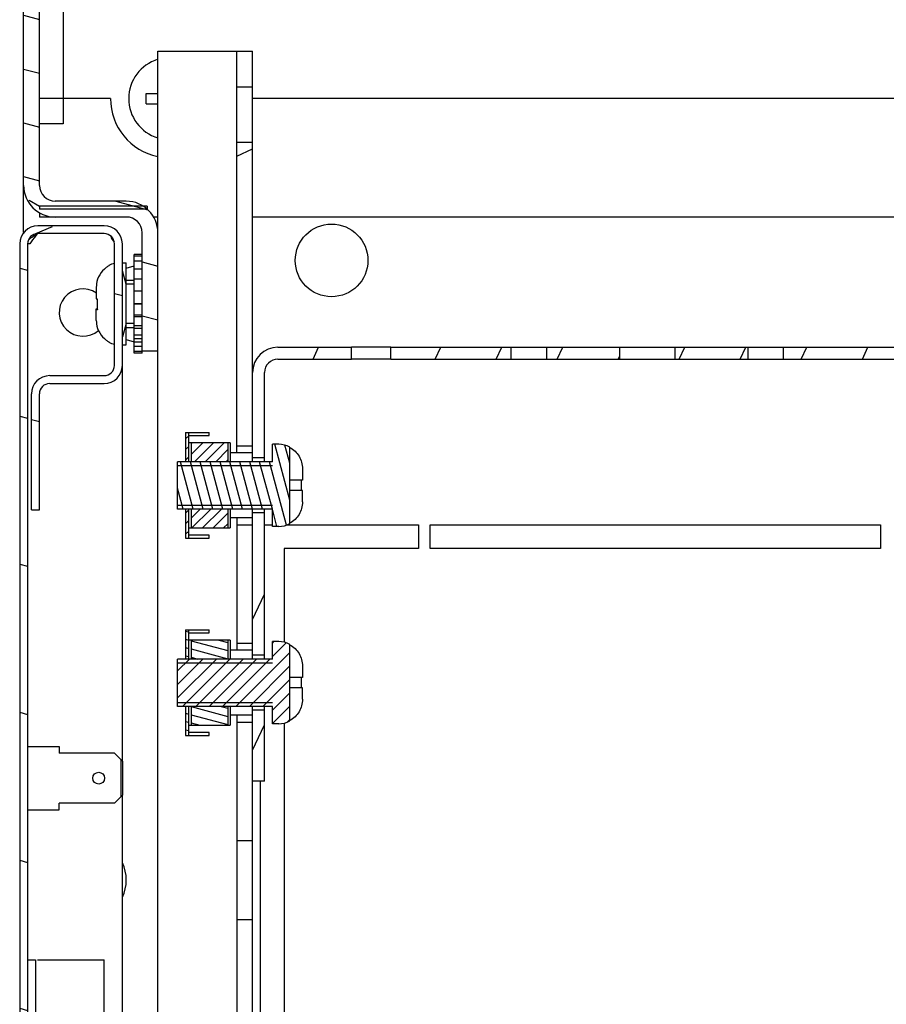
# Model space of a CAD drawing. Units: millimetres. Extents: x 0 to 594, y 0 to 420.
# Drawn here: x 465 to 476, y 124 to 136 of the extents above; entities that cross this region are included whole.
import ezdxf

# ---------------------------------------------------------------- set-up
doc = ezdxf.new("R2010")
doc.units = ezdxf.units.MM
doc.header["$LTSCALE"] = 32.67
doc.layers.get('0').update_dxf_attribs({"linetype": 'CONTINUOUS'})
doc.layers.add('02___PRT_ALL_AXES', color=7, linetype='CONTINUOUS')
doc.layers.add('AXIS', color=7, linetype='CONTINUOUS')

msp = doc.modelspace()

# ---------------------------------------------------------------- hatches: boundary and pattern name
at = {"linetype": 'Continuous'}
h = msp.add_hatch(dxfattribs=at)
h.set_pattern_fill('DEFAULT__77', scale=0.6575854409000002, angle=165, style=0, pattern_type=0)
h.set_pattern_definition([(165, (292.8438801742379, -9.984190864473588), (-0.1701956359, -0.6351787603), [])])
edge = h.paths.add_edge_path()
edge.add_line((466.4963179137378, 133.9406652578264), (465.5963179137379, 133.9406652578264))
edge.add_arc((465.5963179137379, 134.3406652578264), 0.4, 180, 270)
edge.add_line((465.1963179137379, 134.3406652578264), (465.1963179137379, 140.1406652578264))
edge.add_arc((465.5963179137379, 140.1406652578264), 0.4, 90, 180)
edge.add_line((465.5963179137379, 140.5406652578264), (468.696317913738, 140.5406652578264))
edge.add_arc((468.696317913738, 140.1406652578264), 0.4, 0, 90)
edge.add_line((469.0963179137378, 140.1406652578264), (469.0963179137378, 139.0406652578264))
edge.add_line((468.8963179137378, 139.0406652578264), (469.0963179137378, 139.0406652578264))
edge.add_line((468.8963179137378, 140.1406652578264), (468.8963179137378, 139.0406652578264))
edge.add_arc((468.696317913738, 140.1406652578264), 0.2, 0, 90)
edge.add_line((465.5963179137379, 140.3406652578264), (468.696317913738, 140.3406652578264))
edge.add_arc((465.5963179137379, 140.1406652578264), 0.2, 90, 180)
edge.add_line((465.3963179137378, 134.3406652578264), (465.3963179137378, 140.1406652578264))
edge.add_arc((465.5963179137379, 134.3406652578264), 0.2, 180, 270)
edge.add_line((466.4963179137378, 134.1406652578264), (465.5963179137379, 134.1406652578264))
edge.add_arc((466.4963179137378, 133.7406652578264), 0.4, 0, 90)
edge.add_line((466.8963179137378, 132.2406652578264), (466.8963179137378, 133.7406652578264))
edge.add_line((466.8963179137378, 132.2406652578264), (466.6963179137378, 132.2406652578264))
edge.add_line((466.6963179137378, 132.2406652578264), (466.6963179137378, 133.7406652578264))
edge.add_arc((466.4963179137378, 133.7406652578264), 0.2, 0, 90)
h = msp.add_hatch(dxfattribs=at)
h.set_pattern_fill('DEFAULT__88', scale=6.3506563287, angle=205, style=0, pattern_type=0)
h.set_pattern_definition([(205, (292.8438801742379, -9.984190864473588), (2.683903338499999, -5.7556492835), [])])
edge = h.paths.add_edge_path()
edge.add_line((468.0963179137378, 136.0406652578264), (468.0963179137378, 135.5905223715264))
edge.add_line((467.896317913738, 135.5905223715264), (468.0963179137378, 135.5905223715264))
edge.add_line((467.896317913738, 136.0406652578264), (467.896317913738, 135.5905223715264))
edge.add_line((467.896317913738, 136.0406652578264), (468.0963179137378, 136.0406652578264))
edge = h.paths.add_edge_path()
edge.add_line((468.0963179137378, 134.8908081441264), (468.0963179137378, 131.0406652578264))
edge.add_line((467.896317913738, 131.0406652578264), (468.0963179137378, 131.0406652578264))
edge.add_line((467.896317913738, 134.8908081441264), (467.896317913738, 131.0406652578264))
edge.add_line((467.896317913738, 134.8908081441264), (468.0963179137378, 134.8908081441264))
edge = h.paths.add_edge_path()
edge.add_line((468.0963179137378, 130.0406652578264), (468.0963179137378, 128.5406652578264))
edge.add_line((467.896317913738, 128.5406652578264), (468.0963179137378, 128.5406652578264))
edge.add_line((467.896317913738, 130.0406652578264), (467.896317913738, 128.5406652578264))
edge.add_line((467.896317913738, 130.0406652578264), (468.0963179137378, 130.0406652578264))
edge = h.paths.add_edge_path()
edge.add_line((468.0963179137378, 127.5406652578264), (468.0963179137378, 126.0406652578264))
edge.add_line((467.896317913738, 126.0406652578264), (468.0963179137378, 126.0406652578264))
edge.add_line((467.896317913738, 127.5406652578264), (467.896317913738, 126.0406652578264))
edge.add_line((467.896317913738, 127.5406652578264), (468.0963179137378, 127.5406652578264))
edge = h.paths.add_edge_path()
edge.add_line((468.0963179137378, 125.0406652578264), (468.0963179137378, 123.5406652578264))
edge.add_line((467.896317913738, 123.5406652578264), (468.0963179137378, 123.5406652578264))
edge.add_line((467.896317913738, 125.0406652578264), (467.896317913738, 123.5406652578264))
edge.add_line((467.896317913738, 125.0406652578264), (468.0963179137378, 125.0406652578264))
edge = h.paths.add_edge_path()
edge.add_line((468.0963179137378, 122.5406652578264), (468.0963179137378, 121.0406652578264))
edge.add_line((467.896317913738, 121.0406652578264), (468.0963179137378, 121.0406652578264))
edge.add_line((467.896317913738, 122.5406652578264), (467.896317913738, 121.0406652578264))
edge.add_line((467.896317913738, 122.5406652578264), (468.0963179137378, 122.5406652578264))
edge = h.paths.add_edge_path()
edge.add_line((468.0963179137378, 120.0406652578264), (468.0963179137378, 118.5406652578264))
edge.add_line((467.896317913738, 118.5406652578264), (468.0963179137378, 118.5406652578264))
edge.add_line((467.896317913738, 120.0406652578264), (467.896317913738, 118.5406652578264))
edge.add_line((467.896317913738, 120.0406652578264), (468.0963179137378, 120.0406652578264))
edge = h.paths.add_edge_path()
edge.add_line((468.0963179137378, 117.5406652578264), (468.0963179137378, 116.0406652578264))
edge.add_line((467.896317913738, 116.0406652578264), (468.0963179137378, 116.0406652578264))
edge.add_line((467.896317913738, 117.5406652578264), (467.896317913738, 116.0406652578264))
edge.add_line((467.896317913738, 117.5406652578264), (468.0963179137378, 117.5406652578264))
edge = h.paths.add_edge_path()
edge.add_line((468.0963179137378, 115.0406652578264), (468.0963179137378, 113.5406652578264))
edge.add_line((467.896317913738, 113.5406652578264), (468.0963179137378, 113.5406652578264))
edge.add_line((467.896317913738, 115.0406652578264), (467.896317913738, 113.5406652578264))
edge.add_line((467.896317913738, 115.0406652578264), (468.0963179137378, 115.0406652578264))
edge = h.paths.add_edge_path()
edge.add_line((468.0963179137378, 112.5406652578264), (468.0963179137378, 111.0406652578264))
edge.add_line((467.896317913738, 111.0406652578264), (468.0963179137378, 111.0406652578264))
edge.add_line((467.896317913738, 112.5406652578264), (467.896317913738, 111.0406652578264))
edge.add_line((467.896317913738, 112.5406652578264), (468.0963179137378, 112.5406652578264))
edge = h.paths.add_edge_path()
edge.add_line((468.0963179137378, 110.0406652578264), (468.0963179137378, 108.5406652578264))
edge.add_line((467.896317913738, 108.5406652578264), (468.0963179137378, 108.5406652578264))
edge.add_line((467.896317913738, 110.0406652578264), (467.896317913738, 108.5406652578264))
edge.add_line((467.896317913738, 110.0406652578264), (468.0963179137378, 110.0406652578264))
edge = h.paths.add_edge_path()
edge.add_line((468.0963179137378, 107.5406652578264), (468.0963179137378, 106.0406652578264))
edge.add_line((467.896317913738, 106.0406652578264), (468.0963179137378, 106.0406652578264))
edge.add_line((467.896317913738, 107.5406652578264), (467.896317913738, 106.0406652578264))
edge.add_line((467.896317913738, 107.5406652578264), (468.0963179137378, 107.5406652578264))
edge = h.paths.add_edge_path()
edge.add_line((468.0963179137378, 105.0406652578264), (468.0963179137378, 103.5406652578264))
edge.add_line((467.896317913738, 103.5406652578264), (468.0963179137378, 103.5406652578264))
edge.add_line((467.896317913738, 105.0406652578264), (467.896317913738, 103.5406652578264))
edge.add_line((467.896317913738, 105.0406652578264), (468.0963179137378, 105.0406652578264))
edge = h.paths.add_edge_path()
edge.add_line((468.0963179137378, 102.5406652578264), (468.0963179137378, 101.0406652578264))
edge.add_line((467.896317913738, 101.0406652578264), (468.0963179137378, 101.0406652578264))
edge.add_line((467.896317913738, 102.5406652578264), (467.896317913738, 101.0406652578264))
edge.add_line((467.896317913738, 102.5406652578264), (468.0963179137378, 102.5406652578264))
edge = h.paths.add_edge_path()
edge.add_line((468.0963179137378, 100.0406652578264), (468.0963179137378, 98.5406652578264))
edge.add_line((467.896317913738, 98.5406652578264), (468.0963179137378, 98.5406652578264))
edge.add_line((467.896317913738, 100.0406652578264), (467.896317913738, 98.5406652578264))
edge.add_line((467.896317913738, 100.0406652578264), (468.0963179137378, 100.0406652578264))
edge = h.paths.add_edge_path()
edge.add_line((468.0963179137378, 97.5406652578264), (468.0963179137378, 96.0406652578264))
edge.add_line((467.896317913738, 96.0406652578264), (468.0963179137378, 96.0406652578264))
edge.add_line((467.896317913738, 97.5406652578264), (467.896317913738, 96.0406652578264))
edge.add_line((467.896317913738, 97.5406652578264), (468.0963179137378, 97.5406652578264))
edge = h.paths.add_edge_path()
edge.add_line((468.0963179137378, 95.0406652578264), (468.0963179137378, 93.5406652578264))
edge.add_line((467.896317913738, 93.5406652578264), (468.0963179137378, 93.5406652578264))
edge.add_line((467.896317913738, 95.0406652578264), (467.896317913738, 93.5406652578264))
edge.add_line((467.896317913738, 95.0406652578264), (468.0963179137378, 95.0406652578264))
edge = h.paths.add_edge_path()
edge.add_line((468.0963179137378, 92.5406652578264), (468.0963179137378, 91.0406652578264))
edge.add_line((467.896317913738, 91.0406652578264), (468.0963179137378, 91.0406652578264))
edge.add_line((467.896317913738, 92.5406652578264), (467.896317913738, 91.0406652578264))
edge.add_line((467.896317913738, 92.5406652578264), (468.0963179137378, 92.5406652578264))
edge = h.paths.add_edge_path()
edge.add_line((468.0963179137378, 90.0406652578264), (468.0963179137378, 88.5406652578264))
edge.add_line((467.896317913738, 88.5406652578264), (468.0963179137378, 88.5406652578264))
edge.add_line((467.896317913738, 90.0406652578264), (467.896317913738, 88.5406652578264))
edge.add_line((467.896317913738, 90.0406652578264), (468.0963179137378, 90.0406652578264))
edge = h.paths.add_edge_path()
edge.add_line((468.0963179137378, 87.5406652578264), (468.0963179137378, 86.0406652578264))
edge.add_line((467.896317913738, 86.0406652578264), (468.0963179137378, 86.0406652578264))
edge.add_line((467.896317913738, 87.5406652578264), (467.896317913738, 86.0406652578264))
edge.add_line((467.896317913738, 87.5406652578264), (468.0963179137378, 87.5406652578264))
edge = h.paths.add_edge_path()
edge.add_line((468.0963179137378, 85.0406652578264), (468.0963179137378, 83.5406652578264))
edge.add_line((467.896317913738, 83.5406652578264), (468.0963179137378, 83.5406652578264))
edge.add_line((467.896317913738, 85.0406652578264), (467.896317913738, 83.5406652578264))
edge.add_line((467.896317913738, 85.0406652578264), (468.0963179137378, 85.0406652578264))
edge = h.paths.add_edge_path()
edge.add_line((468.0963179137378, 82.5406652578264), (468.0963179137378, 81.0406652578264))
edge.add_line((467.896317913738, 81.0406652578264), (468.0963179137378, 81.0406652578264))
edge.add_line((467.896317913738, 82.5406652578264), (467.896317913738, 81.0406652578264))
edge.add_line((467.896317913738, 82.5406652578264), (468.0963179137378, 82.5406652578264))
edge = h.paths.add_edge_path()
edge.add_line((468.0963179137378, 80.0406652578264), (468.0963179137378, 78.5406652578264))
edge.add_line((467.896317913738, 78.5406652578264), (468.0963179137378, 78.5406652578264))
edge.add_line((467.896317913738, 80.0406652578264), (467.896317913738, 78.5406652578264))
edge.add_line((467.896317913738, 80.0406652578264), (468.0963179137378, 80.0406652578264))
edge = h.paths.add_edge_path()
edge.add_line((468.0963179137378, 77.5406652578264), (468.0963179137378, 76.0406652578264))
edge.add_line((467.896317913738, 76.0406652578264), (468.0963179137378, 76.0406652578264))
edge.add_line((467.896317913738, 77.5406652578264), (467.896317913738, 76.0406652578264))
edge.add_line((467.896317913738, 77.5406652578264), (468.0963179137378, 77.5406652578264))
edge = h.paths.add_edge_path()
edge.add_line((468.0963179137378, 75.0406652578264), (468.0963179137378, 73.5406652578264))
edge.add_line((467.896317913738, 73.5406652578264), (468.0963179137378, 73.5406652578264))
edge.add_line((467.896317913738, 75.0406652578264), (467.896317913738, 73.5406652578264))
edge.add_line((467.896317913738, 75.0406652578264), (468.0963179137378, 75.0406652578264))
edge = h.paths.add_edge_path()
edge.add_line((468.0963179137378, 72.5406652578264), (468.0963179137378, 71.0406652578264))
edge.add_line((467.896317913738, 71.0406652578264), (468.0963179137378, 71.0406652578264))
edge.add_line((467.896317913738, 72.5406652578264), (467.896317913738, 71.0406652578264))
edge.add_line((467.896317913738, 72.5406652578264), (468.0963179137378, 72.5406652578264))
edge = h.paths.add_edge_path()
edge.add_line((468.0963179137378, 70.04066525782639), (468.0963179137378, 68.54066525782639))
edge.add_line((467.896317913738, 68.54066525782639), (468.0963179137378, 68.54066525782639))
edge.add_line((467.896317913738, 70.04066525782639), (467.896317913738, 68.54066525782639))
edge.add_line((467.896317913738, 70.04066525782639), (468.0963179137378, 70.04066525782639))
edge = h.paths.add_edge_path()
edge.add_line((468.0963179137378, 67.54066525782639), (468.0963179137378, 66.04066525782639))
edge.add_line((467.896317913738, 66.04066525782639), (468.0963179137378, 66.04066525782639))
edge.add_line((467.896317913738, 67.54066525782639), (467.896317913738, 66.04066525782639))
edge.add_line((467.896317913738, 67.54066525782639), (468.0963179137378, 67.54066525782639))
edge = h.paths.add_edge_path()
edge.add_line((468.0963179137378, 65.04066525782639), (468.0963179137378, 63.5406652578264))
edge.add_line((467.896317913738, 63.5406652578264), (468.0963179137378, 63.5406652578264))
edge.add_line((467.896317913738, 65.04066525782639), (467.896317913738, 63.5406652578264))
edge.add_line((467.896317913738, 65.04066525782639), (468.0963179137378, 65.04066525782639))
edge = h.paths.add_edge_path()
edge.add_line((468.0963179137378, 62.5406652578264), (468.0963179137378, 61.0406652578264))
edge.add_line((467.896317913738, 61.0406652578264), (468.0963179137378, 61.0406652578264))
edge.add_line((467.896317913738, 62.5406652578264), (467.896317913738, 61.0406652578264))
edge.add_line((467.896317913738, 62.5406652578264), (468.0963179137378, 62.5406652578264))
edge = h.paths.add_edge_path()
edge.add_line((468.0963179137378, 60.0406652578264), (468.0963179137378, 58.5406652578264))
edge.add_line((467.896317913738, 58.5406652578264), (468.0963179137378, 58.5406652578264))
edge.add_line((467.896317913738, 60.0406652578264), (467.896317913738, 58.5406652578264))
edge.add_line((467.896317913738, 60.0406652578264), (468.0963179137378, 60.0406652578264))
edge = h.paths.add_edge_path()
edge.add_line((468.0963179137378, 57.5406652578264), (468.0963179137378, 56.0406652578264))
edge.add_line((467.896317913738, 56.0406652578264), (468.0963179137378, 56.0406652578264))
edge.add_line((467.896317913738, 57.5406652578264), (467.896317913738, 56.0406652578264))
edge.add_line((467.896317913738, 57.5406652578264), (468.0963179137378, 57.5406652578264))
edge = h.paths.add_edge_path()
edge.add_line((468.0963179137378, 55.0406652578264), (468.0963179137378, 53.5406652578264))
edge.add_line((467.896317913738, 53.5406652578264), (468.0963179137378, 53.5406652578264))
edge.add_line((467.896317913738, 55.0406652578264), (467.896317913738, 53.5406652578264))
edge.add_line((467.896317913738, 55.0406652578264), (468.0963179137378, 55.0406652578264))
edge = h.paths.add_edge_path()
edge.add_line((468.0963179137378, 52.5406652578264), (468.0963179137378, 51.0406652578264))
edge.add_line((467.896317913738, 51.0406652578264), (468.0963179137378, 51.0406652578264))
edge.add_line((467.896317913738, 52.5406652578264), (467.896317913738, 51.0406652578264))
edge.add_line((467.896317913738, 52.5406652578264), (468.0963179137378, 52.5406652578264))
edge = h.paths.add_edge_path()
edge.add_line((468.0963179137378, 50.0406652578264), (468.0963179137378, 46.1905223715264))
edge.add_line((467.896317913738, 46.1905223715264), (468.0963179137378, 46.1905223715264))
edge.add_line((467.896317913738, 50.0406652578264), (467.896317913738, 46.1905223715264))
edge.add_line((467.896317913738, 50.0406652578264), (468.0963179137378, 50.0406652578264))
edge = h.paths.add_edge_path()
edge.add_line((468.0963179137378, 45.49080814412639), (468.0963179137378, 45.04066525782639))
edge.add_line((467.896317913738, 45.04066525782639), (468.0963179137378, 45.04066525782639))
edge.add_line((467.896317913738, 45.49080814412639), (467.896317913738, 45.04066525782639))
edge.add_line((467.896317913738, 45.49080814412639), (468.0963179137378, 45.49080814412639))
h = msp.add_hatch(dxfattribs=at)
h.set_pattern_fill('DEFAULT__90', scale=1.811771101699998, angle=165, style=0, pattern_type=0)
h.set_pattern_definition([(165, (292.8438801742379, -9.984190864473588), (-0.4689208665, -1.7500364984), [])])
edge = h.paths.add_edge_path()
edge.add_line((465.3963179137378, 130.2306652578264), (465.3963179137378, 131.7006652578264))
edge.add_line((465.2963179137379, 130.2306652578264), (465.3963179137378, 130.2306652578264))
edge.add_line((465.2963179137379, 130.2306652578264), (465.2963179137379, 131.7006652578264))
edge.add_arc((465.5263179137378, 131.7006652578264), 0.23, 90, 180)
edge.add_line((465.5263179137378, 131.9306652578264), (466.2163179137379, 131.9306652578264))
edge.add_arc((466.2163179137379, 132.0606652578264), 0.13, 270, 360)
edge.add_line((466.3463179137378, 132.0606652578264), (466.3463179137378, 133.6006652578264))
edge.add_arc((466.2163179137379, 133.6006652578264), 0.13, 0, 90)
edge.add_line((466.2163179137379, 133.7306652578264), (465.3763179137378, 133.7306652578264))
edge.add_arc((465.3763179137378, 133.6006652578264), 0.13, 90, 180)
edge.add_line((465.2463179137378, 133.6006652578264), (465.2463179137378, 47.46066525782639))
edge.add_arc((465.3763179137378, 47.46066525782639), 0.13, 180, 270)
edge.add_line((465.3763179137378, 47.33066525782639), (466.2163179137379, 47.33066525782639))
edge.add_arc((466.2163179137379, 47.46066525782639), 0.13, 270, 360)
edge.add_line((466.3463179137378, 47.46066525782639), (466.3463179137378, 49.00066525782641))
edge.add_arc((466.2163179137379, 49.00066525782641), 0.13, 0, 90)
edge.add_line((466.2163179137379, 49.13066525782641), (465.5263179137378, 49.13066525782641))
edge.add_arc((465.5263179137378, 49.36066525782639), 0.23, 180, 270)
edge.add_line((465.2963179137379, 49.36066525782639), (465.2963179137379, 50.83066525782641))
edge.add_line((465.2963179137379, 50.83066525782641), (465.3963179137378, 50.83066525782641))
edge.add_line((465.3963179137378, 49.36066525782639), (465.3963179137378, 50.83066525782641))
edge.add_arc((465.5263179137378, 49.36066525782639), 0.13, 180, 270)
edge.add_line((466.2163179137379, 49.2306652578264), (465.5263179137378, 49.2306652578264))
edge.add_arc((466.2163179137379, 49.00066525782641), 0.23, 0, 90)
edge.add_line((466.446317913738, 47.46066525782639), (466.446317913738, 49.00066525782641))
edge.add_arc((466.2163179137379, 47.46066525782639), 0.23, 270, 360)
edge.add_line((465.3763179137378, 47.23066525782639), (466.2163179137379, 47.23066525782639))
edge.add_arc((465.3763179137378, 47.46066525782639), 0.23, 180, 270)
edge.add_line((465.1463179137378, 133.6006652578264), (465.1463179137378, 47.46066525782639))
edge.add_arc((465.3763179137378, 133.6006652578264), 0.23, 90, 180)
edge.add_line((466.2163179137379, 133.8306652578264), (465.3763179137378, 133.8306652578264))
edge.add_arc((466.2163179137379, 133.6006652578264), 0.23, 0, 90)
edge.add_line((466.446317913738, 132.0606652578264), (466.446317913738, 133.6006652578264))
edge.add_arc((466.2163179137379, 132.0606652578264), 0.23, 270, 360)
edge.add_line((465.5263179137378, 131.8306652578264), (466.2163179137379, 131.8306652578264))
edge.add_arc((465.5263179137378, 131.7006652578264), 0.13, 90, 180)
h = msp.add_hatch(dxfattribs=at)
h.set_pattern_fill('DEFAULT__38', scale=0.7004366416, angle=245, style=0, pattern_type=0)
h.set_pattern_definition([(245, (292.8438801742379, -9.984190864473588), (0.6348111826000002, -0.2960173159), [])])
edge = h.paths.add_edge_path()
edge.add_line((468.0963179137378, 126.7906652578264), (468.0963179137378, 127.6908081441264))
edge.add_line((468.2463179137378, 127.6908081441264), (468.0963179137378, 127.6908081441264))
edge.add_line((468.2463179137378, 126.7906652578264), (468.2463179137378, 127.6908081441264))
edge.add_line((468.2463179137378, 126.7906652578264), (468.0963179137378, 126.7906652578264))
edge = h.paths.add_edge_path()
edge.add_line((468.0963179137378, 128.3905223715264), (468.0963179137378, 130.1908081441264))
edge.add_line((468.2463179137378, 130.1908081441264), (468.0963179137378, 130.1908081441264))
edge.add_line((468.2463179137378, 128.3905223715264), (468.2463179137378, 130.1908081441264))
edge.add_line((468.2463179137378, 128.3905223715264), (468.0963179137378, 128.3905223715264))
edge = h.paths.add_edge_path()
edge.add_line((468.0963179137378, 130.8905223715264), (468.0963179137378, 131.9706652578264))
edge.add_arc((468.4163179137378, 131.9706652578264), 0.32, 90, 180)
edge.add_line((468.4163179137378, 132.2906652578264), (469.3463179137379, 132.2906652578264))
edge.add_line((469.3463179137379, 132.1406652578264), (469.3463179137379, 132.2906652578264))
edge.add_line((468.4163179137378, 132.1406652578264), (469.3463179137379, 132.1406652578264))
edge.add_arc((468.4163179137378, 131.9706652578264), 0.17, 90, 180)
edge.add_line((468.2463179137378, 130.8905223715264), (468.2463179137378, 131.9706652578264))
edge.add_line((468.2463179137378, 130.8905223715264), (468.0963179137378, 130.8905223715264))
edge = h.paths.add_edge_path()
edge.add_line((469.8463179137378, 132.2906652578264), (471.3715402458379, 132.2906652578264))
edge.add_line((471.3715402458379, 132.1406652578264), (471.3715402458379, 132.2906652578264))
edge.add_line((469.8463179137378, 132.1406652578264), (471.3715402458379, 132.1406652578264))
edge.add_line((469.8463179137378, 132.1406652578264), (469.8463179137378, 132.2906652578264))
edge = h.paths.add_edge_path()
edge.add_line((471.8210955817379, 132.2906652578264), (472.7464608001378, 132.2906652578264))
edge.add_line((472.7464608001378, 132.1406652578264), (472.7464608001378, 132.2906652578264))
edge.add_line((471.8210955817379, 132.1406652578264), (472.7464608001378, 132.1406652578264))
edge.add_line((471.8210955817379, 132.1406652578264), (471.8210955817379, 132.2906652578264))
edge = h.paths.add_edge_path()
edge.add_line((473.4461750274379, 132.2906652578264), (474.3715402458377, 132.2906652578264))
edge.add_line((474.3715402458378, 132.1406652578264), (474.3715402458378, 132.2906652578264))
edge.add_line((473.4461750274379, 132.1406652578264), (474.3715402458377, 132.1406652578264))
edge.add_line((473.4461750274379, 132.1406652578264), (473.4461750274379, 132.2906652578264))
edge = h.paths.add_edge_path()
edge.add_line((474.8210955817379, 132.2906652578264), (476.3463179137379, 132.2906652578264))
edge.add_line((476.3463179137379, 132.1406652578264), (476.3463179137379, 132.2906652578264))
edge.add_line((474.8210955817379, 132.1406652578264), (476.3463179137379, 132.1406652578264))
edge.add_line((474.8210955817379, 132.1406652578264), (474.8210955817379, 132.2906652578264))
edge = h.paths.add_edge_path()
edge.add_line((476.8463179137379, 132.2906652578264), (477.7763179137378, 132.2906652578264))
edge.add_arc((477.7763179137378, 131.9706652578264), 0.32, 0, 90)
edge.add_line((478.0963179137379, 131.9706652578264), (478.0963179137379, 131.0406652578264))
edge.add_line((477.9463179137378, 131.0406652578264), (478.0963179137379, 131.0406652578264))
edge.add_line((477.9463179137378, 131.9706652578264), (477.9463179137378, 131.0406652578264))
edge.add_arc((477.7763179137378, 131.9706652578264), 0.17, 0, 90)
edge.add_line((476.8463179137379, 132.1406652578264), (477.7763179137378, 132.1406652578264))
edge.add_line((476.8463179137379, 132.1406652578264), (476.8463179137379, 132.2906652578264))
edge = h.paths.add_edge_path()
edge.add_line((478.0963179137379, 130.0406652578264), (478.0963179137379, 128.5406652578264))
edge.add_line((477.9463179137378, 128.5406652578264), (478.0963179137379, 128.5406652578264))
edge.add_line((477.9463179137378, 130.0406652578264), (477.9463179137378, 128.5406652578264))
edge.add_line((477.9463179137378, 130.0406652578264), (478.0963179137379, 130.0406652578264))
edge = h.paths.add_edge_path()
edge.add_line((478.0963179137379, 127.5406652578264), (478.0963179137379, 126.7906652578264))
edge.add_line((477.9463179137378, 126.7906652578264), (478.0963179137379, 126.7906652578264))
edge.add_line((477.9463179137378, 127.5406652578264), (477.9463179137378, 126.7906652578264))
edge.add_line((477.9463179137378, 127.5406652578264), (478.0963179137379, 127.5406652578264))
h = msp.add_hatch(dxfattribs=at)
h.set_pattern_fill('DEFAULT__45', scale=0.0949154872, angle=45, style=0, pattern_type=0)
h.set_pattern_definition([(45, (292.8438801742379, -9.984190864473588), (-0.0671153846, 0.0671153846), [])])
edge = h.paths.add_edge_path()
edge.add_line((467.2463179137379, 131.2106652578264), (467.2863179137379, 131.2106652578264))
edge.add_line((467.2863179137379, 130.8404985448264), (467.2863179137379, 131.2106652578264))
edge.add_line((467.2863179137379, 130.8404985448264), (467.2463179137379, 130.8404985448264))
edge.add_line((467.2463179137379, 131.2106652578264), (467.2463179137379, 130.8404985448264))
edge = h.paths.add_edge_path()
edge.add_line((467.2463179137379, 129.8706652578264), (467.2863179137379, 129.8706652578264))
edge.add_line((467.2463179137379, 130.2408319708264), (467.2463179137379, 129.8706652578264))
edge.add_line((467.2863179137379, 130.2408319708264), (467.2463179137379, 130.2408319708264))
edge.add_line((467.2863179137379, 129.8706652578264), (467.2863179137379, 130.2408319708264))
edge = h.paths.add_edge_path()
edge.add_line((467.781317913738, 131.0806652578264), (467.316317913738, 131.0806652578264))
edge.add_line((467.781317913738, 131.0806652578264), (467.781317913738, 130.8404985448264))
edge.add_line((467.781317913738, 130.8404985448264), (467.316317913738, 130.8404985448264))
edge.add_line((467.316317913738, 131.0806652578264), (467.316317913738, 130.8404985448264))
edge = h.paths.add_edge_path()
edge.add_line((467.316317913738, 130.0006652578264), (467.781317913738, 130.0006652578264))
edge.add_line((467.316317913738, 130.2408319708264), (467.316317913738, 130.0006652578264))
edge.add_line((467.781317913738, 130.2408319708264), (467.316317913738, 130.2408319708264))
edge.add_line((467.781317913738, 130.2408319708264), (467.781317913738, 130.0006652578264))
h = msp.add_hatch(dxfattribs=at)
h.set_pattern_fill('DEFAULT__46', scale=0.1211387088, angle=285, style=0, pattern_type=0)
h.set_pattern_definition([(285, (292.8438801742379, -9.984190864473588), (0.1170110074, 0.0313530049), [])])
edge = h.paths.add_edge_path()
edge.add_line((467.1463179137378, 130.2408319708264), (467.1463179137378, 130.8404985448264))
edge.add_line((468.3463179137379, 130.8404985448264), (467.1463179137378, 130.8404985448264))
edge.add_line((468.3463179137379, 130.8404985448264), (468.3463179137379, 131.0605690951264))
edge.add_line((468.4263179137379, 131.0605690951264), (468.3463179137379, 131.0605690951264))
edge.add_arc((468.4263173833378, 130.7606195254264), 0.2999495696, 62.17666316689999, 89.9998986784)
edge.add_line((468.5663179137378, 130.0554383082264), (468.5663179137378, 131.0258922074264))
edge.add_arc((468.4263173833378, 130.3207109901264), 0.2999495696, 270.0001013218, 297.8233368329)
edge.add_line((468.4263179137379, 130.0207614205264), (468.3463179137379, 130.0207614205264))
edge.add_line((468.3463179137379, 130.0207614205264), (468.3463179137379, 130.2408319708264))
edge.add_line((468.3463179137379, 130.2408319708264), (467.1463179137378, 130.2408319708264))
h = msp.add_hatch(dxfattribs=at)
h.set_pattern_fill('DEFAULT__47', scale=0.100556803, angle=165, style=0, pattern_type=0)
h.set_pattern_definition([(165, (292.8438801742379, -9.984190864473588), (-0.0260260157, -0.097130413), [])])
edge = h.paths.add_edge_path()
edge.add_line((467.2463179137379, 128.7106652578264), (467.2863179137379, 128.7106652578264))
edge.add_line((467.2863179137379, 128.3404985448264), (467.2863179137379, 128.7106652578264))
edge.add_line((467.2863179137379, 128.3404985448264), (467.2463179137379, 128.3404985448264))
edge.add_line((467.2463179137379, 128.7106652578264), (467.2463179137379, 128.3404985448264))
edge = h.paths.add_edge_path()
edge.add_line((467.2463179137379, 127.3706652578264), (467.2863179137379, 127.3706652578264))
edge.add_line((467.2463179137379, 127.7408319708264), (467.2463179137379, 127.3706652578264))
edge.add_line((467.2863179137379, 127.7408319708264), (467.2463179137379, 127.7408319708264))
edge.add_line((467.2863179137379, 127.3706652578264), (467.2863179137379, 127.7408319708264))
edge = h.paths.add_edge_path()
edge.add_line((467.781317913738, 128.5806652578264), (467.316317913738, 128.5806652578264))
edge.add_line((467.781317913738, 128.5806652578264), (467.781317913738, 128.3404985448264))
edge.add_line((467.781317913738, 128.3404985448264), (467.316317913738, 128.3404985448264))
edge.add_line((467.316317913738, 128.5806652578264), (467.316317913738, 128.3404985448264))
edge = h.paths.add_edge_path()
edge.add_line((467.316317913738, 127.5006652578264), (467.781317913738, 127.5006652578264))
edge.add_line((467.316317913738, 127.7408319708264), (467.316317913738, 127.5006652578264))
edge.add_line((467.781317913738, 127.7408319708264), (467.316317913738, 127.7408319708264))
edge.add_line((467.781317913738, 127.7408319708264), (467.781317913738, 127.5006652578264))
h = msp.add_hatch(dxfattribs=at)
h.set_pattern_fill('DEFAULT__48', scale=0.1199394651, angle=45, style=0, pattern_type=0)
h.set_pattern_definition([(45, (292.8438801742379, -9.984190864473588), (-0.0848100091, 0.0848100091), [])])
edge = h.paths.add_edge_path()
edge.add_line((467.1463179137378, 127.7408319708264), (467.1463179137378, 128.3404985448264))
edge.add_line((468.3463179137379, 128.3404985448264), (467.1463179137378, 128.3404985448264))
edge.add_line((468.3463179137379, 128.3404985448264), (468.3463179137379, 128.5605690951264))
edge.add_line((468.4263179137379, 128.5605690951264), (468.3463179137379, 128.5605690951264))
edge.add_arc((468.4263173833378, 128.2606195254264), 0.2999495696, 62.17666316689999, 89.9998986784)
edge.add_line((468.5663179137378, 127.5554383082264), (468.5663179137378, 128.5258922074264))
edge.add_arc((468.4263173833378, 127.8207109901264), 0.2999495696, 270.0001013218, 297.8233368329)
edge.add_line((468.4263179137379, 127.5207614205264), (468.3463179137379, 127.5207614205264))
edge.add_line((468.3463179137379, 127.5207614205264), (468.3463179137379, 127.7408319708264))
edge.add_line((468.3463179137379, 127.7408319708264), (467.1463179137378, 127.7408319708264))

# ---------------------------------------------------------------- linework, layer by layer
at = {"color": 7, "linetype": 'Continuous'}
for p, q in [((465.1963179137379, 134.3406652578264), (465.1963179137379, 140.1406652578264)), ((465.3963179137378, 134.3406652578264), (465.3963179137378, 140.1406652578264)), ((465.6963179137378, 136.9606685395264), (465.6963179137378, 135.1206126023264)), ((466.8963179137378, 45.04066525782639), (466.8963179137378, 136.0406652578264)), ((466.8963179137378, 136.0406652578264), (468.0963179137378, 136.0406652578264)), ((467.896317913738, 130.9506652578264), (467.896317913738, 136.0406652578264)), ((468.0963179137378, 130.8404985448264), (468.0963179137378, 136.0406652578264)), ((466.7463179137378, 135.3756652578264), (466.7463179137378, 135.5056652578264)), ((466.7463179137378, 135.5056652578264), (466.8963179137378, 135.5056652578264)), ((467.896317913738, 135.5905223715264), (468.0963179137378, 135.5905223715264)), ((466.7463179137378, 135.3756652578264), (466.8963179137378, 135.3756652578264)), ((465.6963179137378, 135.1206126023264), (465.3963179137378, 135.1206126023264)), ((467.896317913738, 134.8908081441264), (468.0963179137378, 134.8908081441264)), ((465.1963179137379, 133.7430654810264), (465.1963179137379, 134.3406652578264)), ((465.3963179137378, 134.0751952039264), (465.2664141032378, 134.1501952039264)), ((466.4963179137378, 134.1406652578264), (465.5963179137379, 134.1406652578264)), ((465.3963179137378, 134.0776515592264), (465.3963179137378, 134.0406652578264)), ((466.7608735485379, 134.0776515592264), (465.3963179137378, 134.0776515592264)), ((466.7608735485379, 134.0406652578264), (465.3963179137378, 134.0406652578264)), ((465.3963179137378, 133.9955405113264), (465.3963179137378, 133.9406652578264)), ((466.7608735485379, 134.0776515592264), (466.7608735485379, 134.0406652578264)), ((465.5963179137379, 133.9406652578264), (465.3963179137378, 133.9406652578264)), ((466.4963179137378, 133.9406652578264), (465.5963179137379, 133.9406652578264)), ((466.8963179137378, 133.9406652578264), (466.8414426602378, 133.9406652578264)), ((542.2963179137378, 133.9406652578264), (468.0963179137378, 133.9406652578264)), ((465.5584499481379, 133.8145721928264), (465.3463179137379, 133.7267042271264)), ((466.2163179137379, 133.8306652578264), (465.3763179137378, 133.8306652578264)), ((466.6963179137378, 132.2156660578264), (466.6963179137378, 133.7406652578264)), ((466.2163179137379, 133.7306652578264), (465.3763179137378, 133.7306652578264)), ((465.1463179137378, 133.6006652578264), (465.1463179137378, 47.46066525782639)), ((465.2463179137378, 133.6006652578264), (465.2463179137378, 47.46066525782639)), ((465.2744142145379, 133.6006652578264), (465.2463179137378, 133.6006652578264)), ((466.3463179137378, 132.0606652578264), (466.3463179137378, 133.6006652578264)), ((466.446317913738, 132.0606652578264), (466.446317913738, 133.6006652578264)), ((466.446317913738, 133.3606652578264), (466.4963179137378, 133.3606652578264)), ((466.4963179137378, 132.3206713507264), (466.4963179137378, 133.3606591648264)), ((466.5963179137379, 132.2156660578264), (466.5963179137379, 133.4656644578264)), ((466.6963179137378, 133.4656644578264), (466.5963179137379, 133.4656644578264)), ((466.6963179137378, 133.4441093074264), (466.5963179137379, 133.4441093074264)), ((466.6963179137378, 133.3814304423264), (466.5963179137379, 133.3814304423264)), ((466.2763179137378, 133.3259952410264), (466.2763179137378, 133.3216228366264)), ((466.4963179137378, 133.0906652578264), (466.446317913738, 133.2594152578264)), ((466.6963179137378, 133.2818993236264), (466.5963179137379, 133.2818993236264)), ((466.4963179137378, 133.1406652578264), (466.5963179137379, 133.1406652578264)), ((466.6963179137378, 133.1522988324264), (466.5963179137379, 133.1522988324264)), ((466.1163179137378, 133.0508437534264), (466.1163179137378, 132.9056652578264)), ((466.5963179137379, 133.0906652578264), (466.4963179137378, 133.0906652578264)), ((466.6963179137378, 133.0014610281264), (466.5963179137379, 133.0014610281264)), ((466.1163179137378, 132.9056652578264), (466.1291980778378, 132.9056652578264)), ((466.1163179137378, 132.6304867622264), (466.1163179137378, 132.7756652578264)), ((466.1163179137378, 132.7756652578264), (466.1292875246378, 132.7756652578264)), ((466.1300495237378, 132.7636652578264), (466.1163179137378, 132.7636652578264)), ((466.6963179137378, 132.8416652578264), (466.5963179137379, 132.8416652578264)), ((466.5963179137379, 132.8406652578264), (466.6963179137378, 132.8406652578264)), ((466.6963179137378, 132.8396652578264), (466.5963179137379, 132.8396652578264)), ((466.6963179137378, 132.6963962896264), (466.5963179137379, 132.6963962896264)), ((466.6963179137378, 132.6779376358264), (466.5963179137379, 132.6779376358264)), ((466.4963179137378, 132.5906652578264), (466.446317913738, 132.4219152578264)), ((466.5963179137379, 132.5906652578264), (466.4963179137378, 132.5906652578264)), ((466.4963179137378, 132.5406652578264), (466.5963179137379, 132.5406652578264)), ((466.6963179137378, 132.5609590131264), (466.5963179137379, 132.5609590131264)), ((466.6963179137378, 132.5272996324264), (466.5963179137379, 132.5272996324264)), ((466.6963179137378, 132.4445832550264), (466.5963179137379, 132.4445832550264)), ((466.6963179137378, 132.3980169785264), (466.5963179137379, 132.3980169785264)), ((466.2763179137378, 132.3597076790264), (466.2763179137378, 132.3553352746264)), ((466.446317913738, 132.3206652578264), (466.4963179137378, 132.3206652578264)), ((466.6963179137378, 132.3551998308264), (466.5963179137379, 132.3551998308264)), ((466.6963179137378, 132.2989000732264), (466.5963179137379, 132.2989000732264)), ((466.8963179137378, 132.2406652578264), (466.6963179137378, 132.2406652578264)), ((468.4163179137378, 132.2906652578264), (469.3463179137379, 132.2906652578264)), ((469.3463179137379, 132.1406652578264), (469.3463179137379, 132.2906652578264)), ((469.8463179137378, 132.1406652578264), (469.8463179137378, 132.2906652578264)), ((469.8463179137378, 132.2906652578264), (476.3463179137379, 132.2906652578264)), ((471.3715402458379, 132.1406652578264), (471.3715402458379, 132.2906652578264)), ((471.8210955817379, 132.1406652578264), (471.8210955817379, 132.2906652578264)), ((472.7464608001378, 132.1406652578264), (472.7464608001378, 132.2906652578264)), ((473.4461750274379, 132.1406652578264), (473.4461750274379, 132.2906652578264)), ((474.3715402458378, 132.1406652578264), (474.3715402458378, 132.2906652578264)), ((474.8210955817379, 132.1406652578264), (474.8210955817379, 132.2906652578264)), ((466.6963179137378, 132.2367035701264), (466.5963179137379, 132.2367035701264)), ((466.6963179137378, 132.2156660578264), (466.5963179137379, 132.2156660578264)), ((468.4163179137378, 132.1406652578264), (469.3463179137379, 132.1406652578264)), ((469.8463179137378, 132.1406652578264), (476.3463179137379, 132.1406652578264)), ((465.5263179137378, 131.9306652578264), (466.2163179137379, 131.9306652578264)), ((468.2463179137378, 130.8404985448264), (468.2463179137378, 131.9706652578264)), ((465.5263179137378, 131.8306652578264), (466.2163179137379, 131.8306652578264)), ((465.2963179137379, 130.2306652578264), (465.2963179137379, 131.7006652578264)), ((465.3963179137378, 130.2306652578264), (465.3963179137378, 131.7006652578264)), ((467.2463179137379, 131.2106652578264), (467.2463179137379, 130.8404985448264)), ((467.2463179137379, 131.2106652578264), (467.5463179137379, 131.2106652578264)), ((467.2863179137379, 130.8404985448264), (467.2863179137379, 131.2106652578264)), ((467.2863179137379, 131.1706652578264), (467.5463179137379, 131.1706652578264)), ((467.5463179137379, 131.1706652578264), (467.5463179137379, 131.2106652578264)), ((467.811317913738, 131.0806652578264), (467.2863179137379, 131.0806652578264)), ((467.316317913738, 131.0806652578264), (467.316317913738, 130.8404985448264)), ((467.781317913738, 131.0806652578264), (467.781317913738, 130.8404985448264)), ((467.811317913738, 131.0806652578264), (467.811317913738, 130.8404985448264)), ((467.896317913738, 131.0406652578264), (468.0963179137378, 131.0406652578264)), ((468.3463179137379, 130.8404985448264), (468.3463179137379, 131.0605690951264)), ((468.4263179137379, 131.0605690951264), (468.3463179137379, 131.0605690951264)), ((468.5663179137378, 130.0554383082264), (468.5663179137378, 131.0258922074264)), ((468.0963179137378, 130.9506652578264), (467.811317913738, 130.9506652578264)), ((468.2463179137378, 130.8905223715264), (468.0963179137378, 130.8905223715264)), ((467.1463179137378, 130.2408319708264), (467.1463179137378, 130.8404985448264)), ((468.3463179137379, 130.8404985448264), (467.1463179137378, 130.8404985448264)), ((467.1463179137378, 130.7904651777264), (468.3463179137379, 130.7904651777264)), ((468.7263179137379, 130.7508437534264), (468.7263179137379, 130.6056652578264)), ((468.7263179137379, 130.6056652578264), (468.5663179137378, 130.6056652578264)), ((468.7263179137379, 130.4756652578264), (468.5663179137378, 130.4756652578264)), ((468.7263179137379, 130.3304867622264), (468.7263179137379, 130.4756652578264)), ((467.1463179137378, 130.2908653379264), (468.3463179137379, 130.2908653379264)), ((465.2963179137379, 130.2306652578264), (465.3963179137378, 130.2306652578264)), ((468.3463179137379, 130.2408319708264), (467.1463179137378, 130.2408319708264)), ((467.2463179137379, 130.2408319708264), (467.2463179137379, 129.8706652578264)), ((467.2863179137379, 129.8706652578264), (467.2863179137379, 130.2408319708264)), ((467.316317913738, 130.2408319708264), (467.316317913738, 130.0006652578264)), ((467.781317913738, 130.2408319708264), (467.781317913738, 130.0006652578264)), ((467.811317913738, 130.2408319708264), (467.811317913738, 130.0006652578264)), ((468.0963179137378, 130.1306652578264), (467.811317913738, 130.1306652578264)), ((467.896317913738, 130.1306652578264), (467.896317913738, 128.4506652578264)), ((468.0963179137378, 128.3404985448264), (468.0963179137378, 130.2408319708264)), ((468.2463179137378, 130.1908081441264), (468.0963179137378, 130.1908081441264)), ((468.2463179137378, 128.3404985448264), (468.2463179137378, 130.2408319708264)), ((468.3463179137379, 130.0207614205264), (468.3463179137379, 130.2408319708264)), ((467.2863179137379, 130.0006652578264), (467.811317913738, 130.0006652578264)), ((467.896317913738, 130.0406652578264), (468.0963179137378, 130.0406652578264)), ((468.2463179137378, 130.0406652578264), (468.3463179137379, 130.0406652578264)), ((468.4263179137379, 130.0207614205264), (468.3463179137379, 130.0207614205264)), ((468.5336696465379, 130.0406652578264), (470.1963179137378, 130.0406652578264)), ((470.1963179137378, 130.0406652578264), (470.1963179137378, 129.7406652578264)), ((470.3463179137378, 129.7406652578264), (470.3463179137378, 130.0406652578264)), ((470.3463179137378, 130.0406652578264), (476.0463179137379, 130.0406652578264)), ((476.0463179137379, 130.0406652578264), (476.0463179137379, 129.7406652578264)), ((467.2463179137379, 129.8706652578264), (467.5463179137379, 129.8706652578264)), ((467.5463179137379, 129.9106652578264), (467.2863179137379, 129.9106652578264)), ((467.5463179137379, 129.8706652578264), (467.5463179137379, 129.9106652578264)), ((468.4963179137378, 129.7406652578264), (468.4963179137378, 128.5521607430264)), ((470.1963179137378, 129.7406652578264), (468.4963179137378, 129.7406652578264)), ((476.0463179137379, 129.7406652578264), (470.3463179137378, 129.7406652578264)), ((467.2463179137379, 128.7106652578264), (467.2463179137379, 128.3404985448264)), ((467.2463179137379, 128.7106652578264), (467.5463179137379, 128.7106652578264)), ((467.2863179137379, 128.3404985448264), (467.2863179137379, 128.7106652578264)), ((467.2863179137379, 128.6706652578264), (467.5463179137379, 128.6706652578264)), ((467.5463179137379, 128.6706652578264), (467.5463179137379, 128.7106652578264)), ((467.811317913738, 128.5806652578264), (467.2863179137379, 128.5806652578264)), ((467.316317913738, 128.5806652578264), (467.316317913738, 128.3404985448264)), ((467.781317913738, 128.5806652578264), (467.781317913738, 128.3404985448264)), ((467.811317913738, 128.5806652578264), (467.811317913738, 128.3404985448264)), ((467.896317913738, 128.5406652578264), (468.0963179137378, 128.5406652578264)), ((468.3463179137379, 128.3404985448264), (468.3463179137379, 128.5605690951264)), ((468.4263179137379, 128.5605690951264), (468.3463179137379, 128.5605690951264)), ((468.5663179137378, 127.5554383082264), (468.5663179137378, 128.5258922074264)), ((468.0963179137378, 128.4506652578264), (467.811317913738, 128.4506652578264)), ((468.2463179137378, 128.3905223715264), (468.0963179137378, 128.3905223715264)), ((467.1463179137378, 127.7408319708264), (467.1463179137378, 128.3404985448264)), ((468.3463179137379, 128.3404985448264), (467.1463179137378, 128.3404985448264)), ((467.1463179137378, 128.2904651777264), (468.3463179137379, 128.2904651777264)), ((468.7263179137379, 128.2508437534264), (468.7263179137379, 128.1056652578264)), ((468.7263179137379, 128.1056652578264), (468.5663179137378, 128.1056652578264)), ((468.7263179137379, 127.9756652578264), (468.5663179137378, 127.9756652578264)), ((468.7263179137379, 127.8304867622264), (468.7263179137379, 127.9756652578264)), ((467.1463179137378, 127.7908653379264), (468.3463179137379, 127.7908653379264)), ((468.3463179137379, 127.7408319708264), (467.1463179137378, 127.7408319708264)), ((467.2463179137379, 127.7408319708264), (467.2463179137379, 127.3706652578264)), ((467.2863179137379, 127.3706652578264), (467.2863179137379, 127.7408319708264)), ((467.316317913738, 127.7408319708264), (467.316317913738, 127.5006652578264)), ((467.781317913738, 127.7408319708264), (467.781317913738, 127.5006652578264)), ((467.811317913738, 127.7408319708264), (467.811317913738, 127.5006652578264)), ((468.0963179137378, 127.6306652578264), (467.811317913738, 127.6306652578264)), ((467.896317913738, 127.6306652578264), (467.896317913738, 53.45066525782641)), ((468.0963179137378, 53.34049854482643), (468.0963179137378, 127.7408319708264)), ((468.2463179137378, 127.6908081441264), (468.0963179137378, 127.6908081441264)), ((468.2463179137378, 126.7906652578264), (468.2463179137378, 127.7408319708264)), ((468.3463179137379, 127.5207614205264), (468.3463179137379, 127.7408319708264)), ((467.2863179137379, 127.5006652578264), (467.811317913738, 127.5006652578264)), ((467.896317913738, 127.5406652578264), (468.0963179137378, 127.5406652578264)), ((468.4263179137379, 127.5207614205264), (468.3463179137379, 127.5207614205264)), ((468.4963179137378, 127.5291697768264), (468.4963179137378, 117.1906652578264)), ((467.5463179137379, 127.4106652578264), (467.2863179137379, 127.4106652578264)), ((467.5463179137379, 127.3706652578264), (467.5463179137379, 127.4106652578264)), ((467.2463179137379, 127.3706652578264), (467.5463179137379, 127.3706652578264)), ((465.2463179137378, 127.2306652578264), (465.646317913738, 127.2306652578264)), ((465.646317913738, 127.2306652578264), (465.646317913738, 127.1456652578264)), ((466.3463179137378, 127.1456652578264), (465.646317913738, 127.1456652578264)), ((466.4263179137378, 127.0656652578264), (466.3463179137378, 127.1456652578264)), ((466.4263179137378, 127.0656652578264), (466.4263179137378, 126.5956652578264)), ((466.4263179137378, 127.0656652578264), (466.446317913738, 127.0456652578264)), ((466.446317913738, 127.0456652578264), (466.446317913738, 126.6156652578264)), ((468.2463179137378, 126.7906652578264), (468.0963179137378, 126.7906652578264)), ((468.196317913738, 117.1906652578264), (468.196317913738, 126.7906652578264)), ((465.646317913738, 126.4306652578264), (465.646317913738, 126.5156652578264)), ((466.3463179137378, 126.5156652578264), (465.646317913738, 126.5156652578264)), ((466.3463179137378, 126.5156652578264), (466.4263179137378, 126.5956652578264)), ((466.446317913738, 126.6156652578264), (466.4263179137378, 126.5956652578264)), ((465.2463179137378, 126.4306652578264), (465.646317913738, 126.4306652578264)), ((467.896317913738, 126.0406652578264), (468.0963179137378, 126.0406652578264)), ((467.896317913738, 125.0406652578264), (468.0963179137378, 125.0406652578264)), ((465.2463179137378, 124.5306652578264), (465.3463179137379, 124.5306652578264)), ((465.3463179137379, 124.5306652578264), (465.3463179137379, 92.23155089232641)), ((465.3703179137378, 124.5306652578264), (466.2162954039379, 124.5306652578264)), ((466.2163179137379, 91.2672112509264), (466.2163179137379, 124.5306652578264))]:
    msp.add_line(p, q, dxfattribs=at)
for centre, radius in [((469.0963179137378, 133.3906652578264), 0.4600000000000001), ((466.1463179137378, 126.8306652578264), 0.075)]:
    msp.add_circle(centre, radius, dxfattribs=at)
for centre, radius, start, end in [((467.0463179137378, 135.4406652578264), 0.5200000000000001, 106.814605563199, 253.1853944368009), ((465.5963179137379, 134.3406652578264), 0.4, 180, 270), ((465.5963179137379, 134.3406652578264), 0.2, 180, 270), ((466.4963179137378, 133.7406652578264), 0.4, 0, 90), ((466.4963179137378, 133.7406652578264), 0.2, 0, 90), ((465.3763179137378, 133.6006652578264), 0.23, 90, 180), ((466.2163179137379, 133.6006652578264), 0.23, 0, 90), ((465.3763179137378, 133.6006652578264), 0.13, 90, 180), ((466.2163179137379, 133.6006652578264), 0.13, 0, 90), ((466.4168902030379, 133.0576725495264), 0.2990490303, 118.0384739726993, 125.578849334399), ((466.4163179137378, 133.0606652578264), 0.3, 103.535839178901, 117.8181392847), ((466.4384860529378, 133.0509503348264), 0.3221681567, 172.57045738, 180.0189549049999), ((467.1429879473378, 132.8416782542264), 1.015807184599998, 176.3884739601, 180.0571372506), ((467.1429654135379, 132.8396506418264), 1.0157846523, 179.9427701272001, 183.6118378828), ((467.0045066521379, 132.8317462483264), 0.8771033522999999, 183.6663019695999, 184.4517912465001), ((466.4384860529378, 132.6303801808264), 0.3221681568, 179.9810450951, 187.4295426200001), ((466.4168902030379, 132.6236579660264), 0.2990490303, 234.421150665501, 241.9615260273006), ((466.4163179137378, 132.6206652578264), 0.3, 242.1818607152999, 256.464160821099), ((468.4163179137378, 131.9706652578264), 0.32, 90, 180), ((468.4163179137378, 131.9706652578264), 0.17, 90, 180), ((466.2163179137379, 132.0606652578264), 0.23, 270, 0), ((466.2163179137379, 132.0606652578264), 0.13, 270, 0), ((465.5263179137378, 131.7006652578264), 0.23, 90, 180), ((465.5263179137378, 131.7006652578264), 0.13, 90, 180), ((468.4263173832378, 130.7606195251264), 0.2999495699, 62.17666318250095, 89.99989866279967), ((467.6996478802379, 130.5416782542264), 1.015807184599998, 359.9428627494, 3.611526039900003), ((467.6996478802379, 130.5396522614264), 1.015807184599998, 356.3884739600999, 0.057137250600009), ((468.4263173832378, 130.3207109905264), 0.2999495699, 270.0001013370993, 297.8233368175986), ((468.4263173832378, 128.2606195251264), 0.2999495699, 62.17666318240141, 89.99989866279967), ((467.6996478802379, 128.0416782542264), 1.015807184599998, 359.9428627494, 3.611526039900003), ((467.6996478802379, 128.0396522614264), 1.015807184599998, 356.3884739600999, 0.057137250600009), ((468.4263173832378, 127.8207109905264), 0.2999495699, 270.0001013370993, 297.8233368175986)]:
    msp.add_arc(centre, radius, start, end, dxfattribs=at)
for points, knots in [([(465.3763179137378, 133.7306652578264), (465.3455699214378, 133.7113738212264), (465.3051357131379, 133.6860916178264), (465.266138290138, 133.6586670852264), (465.2569763630379, 133.6519427279264)], [0, 0, 0, 0, 0.7615625402, 1, 1, 1, 1]), ([(465.3763179137378, 133.7306652578264), (465.3665951572378, 133.7198727666264), (465.3298182279378, 133.6789629473264), (465.2942221717379, 133.6360761537264), (465.2744142147378, 133.6006652578264)], [0, 0, 0, 0, 0.2636299544, 1, 1, 1, 1]), ([(466.242896666638, 133.3008937892264), (466.2093476902379, 133.2768916955264), (466.1516708807377, 133.2141128608264), (466.1243773242379, 133.1335225763264), (466.1190226197378, 133.0926089007264)], [0, 0, 0, 0, 0.4999289568, 1, 1, 1, 1]), ([(466.1190226207378, 132.5887216150264), (466.1243773224379, 132.5478078698264), (466.1516709232378, 132.4672175808264), (466.2093477529378, 132.4044387898264), (466.2428966662378, 132.3804367258264)], [0, 0, 0, 0, 0.5000718751, 1, 1, 1, 1]), ([(468.5663179137378, 131.0216228366264), (468.5905530147378, 131.0087190584264), (468.6356801903379, 130.9759959216264), (468.6872621259379, 130.9104890452264), (468.7193102009378, 130.8335234001264), (468.7263179137379, 130.7783081797264), (468.7263179137379, 130.7508437534264)], [0, 0, 0, 0, 0.2499702746, 0.4999549945, 0.7499556076000001, 1, 1, 1, 1]), ([(468.7263179137379, 130.3304867622264), (468.7263179137379, 130.3030222899264), (468.7193101794377, 130.2478069843264), (468.6872620352379, 130.1708413198264), (468.6356800895379, 130.1053345157264), (468.5905529788378, 130.0726114381264), (468.5663179137378, 130.0597076790264)], [0, 0, 0, 0, 0.2500448105, 0.5000457676, 0.7500300948, 1, 1, 1, 1]), ([(468.5663179137378, 128.5216228366264), (468.5905530147378, 128.5087190584264), (468.6356801903379, 128.4759959216264), (468.6872621259379, 128.4104890452264), (468.7193102009378, 128.3335234001264), (468.7263179137379, 128.2783081797264), (468.7263179137379, 128.2508437534264)], [0, 0, 0, 0, 0.2499702746, 0.4999549945, 0.7499556076000001, 1, 1, 1, 1]), ([(468.7263179137379, 127.8304867622264), (468.7263179137379, 127.8030222899264), (468.7193101794377, 127.7478069843264), (468.6872620352379, 127.6708413198264), (468.6356800895379, 127.6053345157264), (468.5905529788378, 127.5726114381264), (468.5663179137378, 127.5597076790264)], [0, 0, 0, 0, 0.2500448105, 0.5000457676, 0.7500300948, 1, 1, 1, 1])]:
    msp.add_open_spline(points, degree=3, knots=knots, dxfattribs=at)
at = {"layer": '02___PRT_ALL_AXES', "color": 7, "linetype": 'Continuous'}
for p, q in [((466.4963179137378, 133.2926865080264), (466.5963179137379, 133.3209093020264)), ((466.4963179137378, 132.3886440076264), (466.5963179137379, 132.3604212136264)), ((469.8463179137378, 132.2906652578264), (469.3463179137379, 132.2906652578264)), ((469.8463179137378, 132.1406652578264), (469.3463179137379, 132.1406652578264)), ((466.446317913738, 127.0456652578264), (466.446317913738, 132.0606652578264)), ((466.446317913738, 123.3306652578264), (466.446317913738, 126.6156652578264))]:
    msp.add_line(p, q, dxfattribs=at)
for centre, radius, start, end in [((466.446317913738, 133.7306652578264), 0.15, 191.9872725413999, 226.9901581428001), ((465.946317913738, 132.7306652578264), 0.3, 55.33190005649957, 310.9680688026996), ((465.9963179137379, 125.5406652578264), 0.5, 334.2267017515006, 25.7732982484994)]:
    msp.add_arc(centre, radius, start, end, dxfattribs=at)
at = {"layer": 'AXIS', "color": 7, "linetype": 'Continuous'}
for p, q in [((466.2963179137379, 135.4406652578264), (465.3963179137378, 135.4406652578264)), ((482.4734762990378, 135.4406652578264), (468.0963179137378, 135.4406652578264))]:
    msp.add_line(p, q, dxfattribs=at)
msp.add_arc((467.0463179137378, 135.4406652578264), 0.75, 180, 258.2594729885985, dxfattribs=at)

doc.saveas('drawing.dxf')
